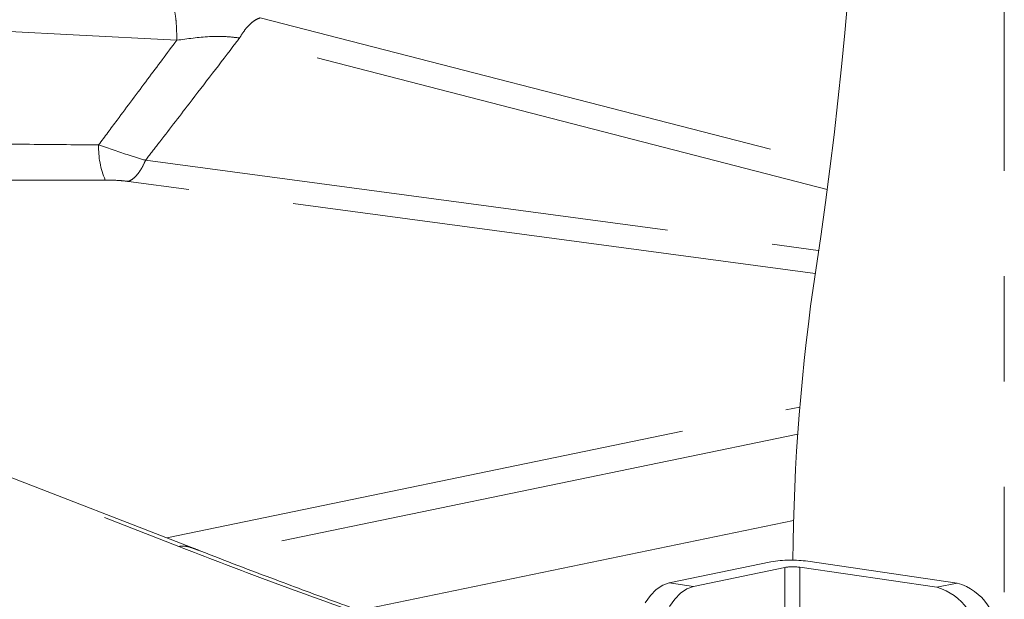
# Model space of a CAD drawing. Extents: x 0 to 180, y 0 to 277.
# Drawn here: x 134 to 143, y 30 to 35 of the extents above; entities that cross this region are included whole.
import ezdxf

# ---------------------------------------------------------------- set-up
doc = ezdxf.new("R2010")
doc.units = 0
doc.header["$LTSCALE"] = 8
doc.header["$MEASUREMENT"] = 0
doc.linetypes.add('PHANTOM2', pattern=[1.25, 0.625, -0.125, 0.125, -0.125, 0.125, -0.125])
doc.layers.add('PEN1', color=5, linetype='CONTINUOUS')

msp = doc.modelspace()

# ---------------------------------------------------------------- linework, layer by layer
at = {"layer": 'PEN1', "linetype": 'PHANTOM2', "lineweight": 15}
for p, q in [((142.8552, 38.7602), (142.8552, 28.9122)), ((135.7926, 35.2135), (141.2047, 33.8191)), ((134.0158, 35.0523), (133.4116, 35.0842)), ((135.0001, 35.0004), (134.0158, 35.0523)), ((141.1745, 33.5847), (135.5963, 35.0219)), ((134.704, 33.8604), (141.0891, 33.0048)), ((141.0613, 32.7864), (134.5409, 33.6601)), ((126.8569, 33.3643), (135.0191, 30.194)), ((135.1501, 30.1792), (126.9879, 33.3495)), ((134.9057, 30.2741), (140.9142, 31.5176)), ((140.8948, 31.2592), (135.3341, 30.1085)), ((136.7251, 29.5856), (140.8556, 30.4403)), ((140.6393, 30.0477), (139.6751, 29.8482)), ((142.4087, 29.8465), (140.9915, 30.053)), ((139.9049, 29.8147), (140.7727, 29.9943)), ((140.7727, 28.7493), (140.7727, 29.9943)), ((142.2158, 29.8066), (140.9136, 29.9964)), ((140.9136, 29.9964), (140.9136, 28.6443)), ((139.5521, 29.7852), (139.6124, 29.8257)), ((139.6124, 29.8257), (139.6751, 29.8482)), ((139.6751, 29.8482), (139.9049, 29.8147)), ((139.9049, 29.8147), (139.8422, 29.7922)), ((142.2158, 29.8066), (142.4087, 29.8465)), ((139.4478, 29.6569), (139.4966, 29.7282)), ((139.4966, 29.7282), (139.5521, 29.7852)), ((139.7819, 29.7517), (139.7264, 29.6947)), ((139.8422, 29.7922), (139.7819, 29.7517)), ((139.7264, 29.6947), (139.6777, 29.6234))]:
    msp.add_line(p, q, dxfattribs=at)
for centre, radius, start, end in [((100.7735, 38.8937), 40.7478, 351.42304, 358.72174), ((135.073, 33.9859), 0.815, 178.57843, 202.61323), ((160.3044, 29.917), 19.4561, 171.42875, 179.56974), ((140.8332, 28.8778), 1.1858, 82.32892, 99.41188), ((140.8503, 29.5263), 0.4743, 82.32862, 99.41208), ((142.2615, 29.3358), 0.5315, 355.95654, 73.92529), ((142.0687, 29.2959), 0.5315, 355.95654, 73.92529)]:
    msp.add_arc(centre, radius, start, end, dxfattribs=at)
for points, knots in [([(134.9619, 35.331), (134.9676, 35.3174), (134.979, 35.2896), (134.9913, 35.2125), (134.9992, 35.1155), (134.9998, 35.0384), (135.0001, 35.0004)], [0, 0, 0, 0, 0.246103, 0.500002, 0.753898, 1, 1, 1, 1]), ([(135.5963, 35.0219), (135.6111, 35.0459), (135.6408, 35.0941), (135.6904, 35.1499), (135.7417, 35.1926), (135.7756, 35.2065), (135.7926, 35.2135)], [0, 0, 0, 0, 0.249998, 0.499998, 0.75, 1, 1, 1, 1]), ([(134.2583, 34.0061), (134.3168, 34.0848), (134.4718, 34.2932), (134.7191, 34.6246), (134.908, 34.8773), (135.0002, 35.0005)], [0, 0, 0, 0, 0.236889, 0.627851, 1, 1, 1, 1]), ([(135.5963, 35.0219), (135.5845, 35.0065), (135.4251, 34.7983), (135.167, 34.4619), (134.8811, 34.0902), (134.7431, 33.9111), (134.704, 33.8604)], [0, 0, 0, 0, 0.039764, 0.537159, 0.868754, 1, 1, 1, 1]), ([(135.5963, 35.0219), (135.5515, 35.0274), (135.4603, 35.0386), (135.2547, 35.0359), (135.1029, 35.0148), (135.0001, 35.0004)], [0, 0, 0, 0, 0.238343, 0.484803, 1, 1, 1, 1]), ([(133.0655, 34.0172), (133.2299, 34.0157), (133.6276, 34.0121), (134.0251, 34.0084), (134.2583, 34.0061)], [0, 0, 0, 0, 0.413528, 1, 1, 1, 1]), ([(134.2583, 34.0061), (134.3571, 33.9722), (134.5131, 33.9186), (134.6527, 33.876), (134.704, 33.8604)], [0, 0, 0, 0, 0.632647, 1, 1, 1, 1]), ([(134.704, 33.8604), (134.6924, 33.8354), (134.669, 33.7849), (134.6281, 33.7261), (134.5849, 33.6815), (134.5555, 33.6672), (134.5409, 33.6601)], [0, 0, 0, 0, 0.247601, 0.500002, 0.752403, 1, 1, 1, 1]), ([(134.3207, 33.6726), (134.0913, 33.6724), (133.6938, 33.6722), (133.2963, 33.672), (133.1283, 33.6719)], [0, 0, 0, 0, 0.577353, 1, 1, 1, 1]), ([(134.5409, 33.6601), (134.5166, 33.6629), (134.4465, 33.6709), (134.3704, 33.6719), (134.3207, 33.6726)], [0, 0, 0, 0, 0.347758, 1, 1, 1, 1]), ([(135.1498, 30.1787), (135.1299, 30.1852), (135.0884, 30.1989), (135.0428, 30.1957), (135.0191, 30.194)], [0, 0, 0, 0, 0.480749, 1, 1, 1, 1]), ([(135.0191, 30.194), (135.2821, 30.0924), (135.8567, 29.8702), (136.4616, 29.6524), (136.7896, 29.5342)], [0, 0, 0, 0, 0.457646, 1, 1, 1, 1]), ([(136.9064, 29.5253), (136.7787, 29.5704), (136.4489, 29.6869), (135.8899, 29.8951), (135.4359, 30.0682), (135.1761, 30.1691), (135.15, 30.1793)], [0, 0, 0, 0, 0.210565, 0.543879, 0.954102, 1, 1, 1, 1])]:
    msp.add_open_spline(points, degree=3, knots=knots, dxfattribs=at)

doc.saveas('drawing.dxf')
